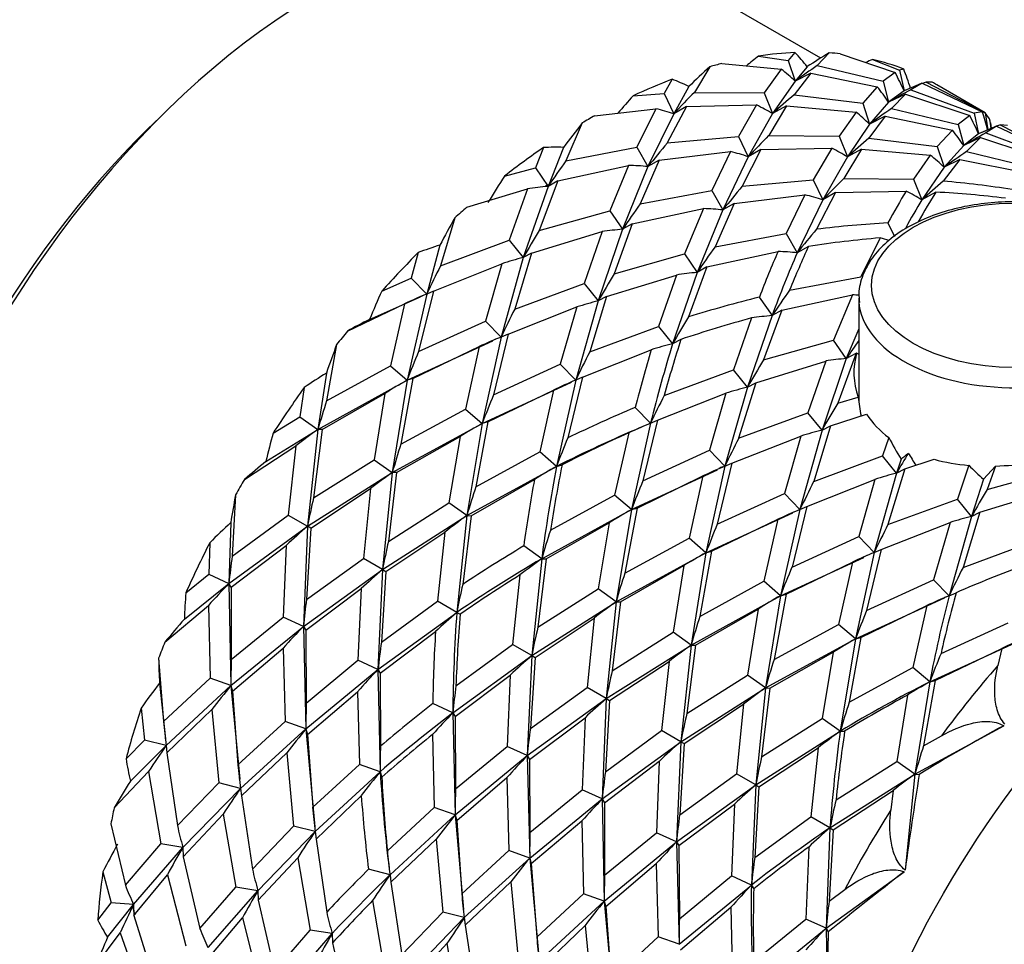
# Model space of a CAD drawing. Extents: x -539 to -24, y -15 to 287.
# Drawn here: x -103 to -71, y 70 to 100 of the extents above; entities that cross this region are included whole.
import ezdxf

# ---------------------------------------------------------------- set-up
doc = ezdxf.new("R2010")
doc.units = 0
for name, color, linetype in [('055010', 7, 'CONTINUOUS'), ('692004', 7, 'CONTINUOUS'), ('776106', 7, 'CONTINUOUS'), ('DEFAULT', 7, 'CONTINUOUS')]:
    doc.layers.add(name, color=color, linetype=linetype)

# ---------------------------------------------------------------- blocks, each defined once
blk = doc.blocks.new('SE1')
at = {"layer": '055010', "color": 7, "linetype": 'CONTINUOUS'}
blk.add_line((-76.043, 90.827), (-76.043, 87.582), dxfattribs=at)
blk.add_ellipse((-71.143, 91.229), major_axis=(4.493, 0), ratio=0.57735, dxfattribs=at)
for start_param, end_param in [(0, 0.040065), (0.040065, 3.148133)]:
    blk.add_ellipse((-71.143, 90.827), major_axis=(-4.9, 0), ratio=0.57735, start_param=start_param, end_param=end_param, dxfattribs=at)
blk.add_open_spline([(-67.782, 93.057), (-67.91, 93.127), (-68.227, 93.298), (-68.872, 93.548), (-69.682, 93.75), (-70.544, 93.862), (-71.422, 93.879), (-72.292, 93.802), (-73.127, 93.632), (-73.902, 93.372), (-74.593, 93.028), (-75.178, 92.604), (-75.635, 92.108), (-75.929, 91.564), (-76.058, 91.066), (-76.03, 90.796), (-76.018, 90.692)], degree=3, knots=[0, 0, 0, 0, 0.041084, 0.118168, 0.19508, 0.271794, 0.348399, 0.42504, 0.501836, 0.578948, 0.656531, 0.734641, 0.812828, 0.889704, 0.963741, 1, 1, 1, 1], dxfattribs=at)
at = {"layer": '692004', "color": 7, "linetype": 'CONTINUOUS'}
for p, q in [((-77.241, 98.404), (-82.613, 101.506)), ((-78.055, 98.581), (-78.266, 98.333)), ((-76.971, 98.568), (-77.35, 98.17)), ((-79.204, 98.467), (-78.266, 98.333)), ((-78.266, 98.333), (-78.047, 97.673)), ((-76.63, 98.537), (-74.891, 97.95)), ((-75.609, 98.362), (-74.749, 98.018)), ((-80.743, 98.13), (-81.228, 97.322)), ((-80.361, 98.232), (-78.486, 98.057)), ((-78.486, 98.057), (-79.026, 97.302)), ((-77.667, 98.133), (-78.047, 97.673)), ((-77.35, 98.17), (-75.274, 97.673)), ((-74.891, 97.95), (-75.274, 97.673)), ((-74.622, 98.058), (-74.749, 98.018)), ((-74.749, 98.018), (-74.61, 97.366)), ((-81.932, 97.736), (-82.188, 97.281)), ((-78.047, 97.673), (-78.764, 96.65)), ((-77.559, 97.924), (-78.083, 97.24)), ((-77.559, 97.924), (-78.047, 97.673)), ((-77.559, 97.924), (-75.456, 97.501)), ((-75.274, 97.673), (-75.097, 97.014)), ((-73.718, 97.639), (-73.916, 97.649)), ((-73.916, 97.649), (-72.052, 96.679)), ((-81.408, 97.506), (-81.881, 96.646)), ((-81.228, 97.322), (-79.026, 97.302)), ((-75.456, 97.501), (-75.916, 96.976)), ((-74.61, 97.366), (-75.097, 97.014)), ((-74.307, 97.496), (-74.61, 97.366)), ((-74.594, 97.371), (-74.61, 97.366)), ((-74.512, 97.409), (-74.586, 97.377)), ((-74.042, 97.61), (-74.395, 97.406)), ((-74.395, 97.406), (-72.399, 96.662)), ((-74.067, 97.599), (-74.307, 97.496)), ((-74.042, 97.61), (-72.139, 96.71)), ((-72.052, 96.679), (-73.578, 97.56)), ((-83.166, 97.211), (-82.188, 97.281)), ((-82.188, 97.281), (-81.881, 96.646)), ((-79.026, 97.302), (-78.764, 96.65)), ((-78.083, 97.24), (-75.916, 96.976)), ((-75.097, 97.014), (-75.697, 96.316)), ((-74.567, 97.265), (-75.097, 97.014)), ((-74.567, 97.265), (-75.007, 96.812)), ((-74.567, 97.265), (-72.533, 96.591)), ((-84.381, 96.583), (-82.447, 96.804)), ((-82.447, 96.804), (-83.052, 95.589)), ((-81.481, 96.873), (-82.085, 95.724)), ((-81.481, 96.873), (-81.881, 96.646)), ((-81.481, 96.873), (-79.266, 96.923)), ((-79.266, 96.923), (-79.838, 95.925)), ((-78.319, 96.894), (-78.885, 95.962)), ((-78.319, 96.894), (-78.764, 96.65)), ((-78.319, 96.894), (-76.126, 96.701)), ((-76.126, 96.701), (-76.656, 95.934)), ((-75.916, 96.976), (-75.697, 96.316)), ((-75.007, 96.812), (-72.904, 96.305)), ((-72.139, 96.71), (-72.399, 96.662)), ((-81.881, 96.646), (-82.699, 94.977)), ((-78.764, 96.65), (-79.531, 95.289)), ((-75.209, 96.567), (-75.718, 95.873)), ((-75.209, 96.567), (-75.697, 96.316)), ((-75.209, 96.567), (-73.085, 96.133)), ((-72.533, 96.591), (-72.904, 96.305)), ((-72.399, 96.662), (-72.26, 96.009)), ((-71.909, 96.49), (-72.052, 96.679)), ((-72.052, 96.679), (-71.964, 96.136)), ((-84.775, 96.355), (-85.286, 95.165)), ((-75.697, 96.316), (-76.394, 95.282)), ((-73.085, 96.133), (-73.56, 95.616)), ((-72.904, 96.305), (-72.728, 95.646)), ((-71.692, 96.253), (-72.26, 96.009)), ((-72.05, 96.101), (-72.213, 96.032)), ((-71.692, 96.253), (-72.03, 96.039)), ((-71.877, 96.361), (-71.856, 96.183)), ((-71.856, 96.181), (-71.874, 96.338)), ((-71.692, 96.253), (-69.769, 95.341)), ((-71.345, 96.271), (-71.572, 96.294)), ((-71.572, 96.294), (-69.683, 95.311)), ((-82.085, 95.724), (-79.838, 95.925)), ((-79.838, 95.925), (-79.531, 95.289)), ((-78.885, 95.962), (-76.656, 95.934)), ((-76.656, 95.934), (-76.394, 95.282)), ((-75.718, 95.873), (-73.56, 95.616)), ((-72.26, 96.009), (-72.728, 95.646)), ((-72.197, 95.897), (-72.728, 95.646)), ((-72.197, 95.897), (-72.639, 95.452)), ((-72.197, 95.897), (-70.186, 95.232)), ((-72.03, 96.039), (-70.043, 95.301)), ((-85.99, 95.581), (-86.249, 94.937)), ((-85.364, 95.585), (-85.85, 94.355)), ((-85.286, 95.165), (-83.052, 95.589)), ((-83.052, 95.589), (-82.699, 94.977)), ((-82.345, 95.181), (-80.087, 95.451)), ((-80.087, 95.451), (-80.683, 94.221)), ((-79.131, 95.516), (-79.72, 94.356)), ((-79.131, 95.516), (-79.531, 95.289)), ((-79.131, 95.516), (-76.895, 95.557)), ((-76.895, 95.557), (-77.482, 94.564)), ((-75.949, 95.525), (-76.517, 94.605)), ((-75.949, 95.525), (-76.394, 95.282)), ((-75.949, 95.525), (-73.781, 95.338)), ((-73.56, 95.616), (-73.341, 94.956)), ((-72.728, 95.646), (-73.341, 94.956)), ((-72.639, 95.452), (-70.559, 94.951)), ((-82.345, 95.181), (-82.943, 93.801)), ((-82.345, 95.181), (-82.699, 94.977)), ((-79.531, 95.289), (-80.329, 93.609)), ((-76.394, 95.282), (-77.175, 93.929)), ((-73.781, 95.338), (-74.311, 94.579)), ((-72.853, 95.207), (-73.373, 94.517)), ((-72.853, 95.207), (-73.341, 94.956)), ((-72.853, 95.207), (-70.737, 94.778)), ((-87.224, 94.681), (-86.249, 94.937)), ((-86.249, 94.937), (-85.85, 94.355)), ((-85.542, 94.529), (-83.31, 95.017)), ((-83.31, 95.017), (-83.899, 93.58)), ((-82.699, 94.977), (-83.5, 92.998)), ((-73.341, 94.956), (-74.049, 93.928)), ((-85.542, 94.529), (-86.129, 92.961)), ((-85.542, 94.529), (-85.85, 94.355)), ((-79.72, 94.356), (-77.482, 94.564)), ((-77.482, 94.564), (-77.175, 93.929)), ((-76.517, 94.605), (-74.311, 94.579)), ((-74.311, 94.579), (-74.049, 93.928)), ((-88.413, 93.701), (-86.505, 94.276)), ((-86.505, 94.276), (-87.079, 92.653)), ((-85.85, 94.355), (-86.633, 92.107)), ((-82.943, 93.801), (-80.683, 94.221)), ((-80.683, 94.221), (-80.329, 93.609)), ((-76.775, 94.156), (-74.546, 94.203)), ((-79.975, 93.813), (-77.742, 94.084)), ((-77.742, 94.084), (-78.337, 92.867)), ((-77.175, 93.929), (-77.983, 92.255)), ((-76.775, 94.156), (-77.375, 92.999)), ((-76.775, 94.156), (-77.175, 93.929)), ((-73.604, 94.171), (-74.049, 93.928)), ((-86.129, 92.961), (-83.899, 93.58)), ((-83.899, 93.58), (-83.5, 92.998)), ((-83.192, 93.172), (-80.939, 93.652)), ((-80.939, 93.652), (-81.543, 92.22)), ((-80.329, 93.609), (-81.144, 91.638)), ((-79.975, 93.813), (-80.574, 92.449)), ((-79.975, 93.813), (-80.329, 93.609)), ((-88.795, 93.363), (-89.247, 91.844)), ((-83.5, 92.998), (-84.264, 90.739)), ((-83.192, 93.172), (-83.764, 91.591)), ((-83.192, 93.172), (-83.5, 92.998)), ((-75.119, 93.2), (-74.911, 92.771)), ((-89.247, 91.844), (-87.079, 92.653)), ((-87.079, 92.653), (-86.633, 92.107)), ((-86.371, 92.244), (-84.145, 92.925)), ((-84.145, 92.925), (-84.709, 91.284)), ((-80.574, 92.449), (-78.337, 92.867)), ((-78.337, 92.867), (-77.983, 92.255)), ((-75.369, 92.726), (-75.971, 91.501)), ((-89.267, 92.499), (-89.683, 90.955)), ((-77.63, 92.459), (-77.983, 92.255)), ((-89.952, 92.262), (-90.172, 91.458)), ((-86.633, 92.107), (-87.333, 89.598)), ((-86.371, 92.244), (-86.904, 90.478)), ((-86.371, 92.244), (-86.633, 92.107)), ((-83.764, 91.591), (-81.543, 92.22)), ((-81.543, 92.22), (-81.144, 91.638)), ((-80.836, 91.812), (-78.59, 92.298)), ((-89.465, 91.05), (-87.313, 91.912)), ((-87.313, 91.912), (-87.822, 90.102)), ((-80.836, 91.812), (-81.419, 90.235)), ((-80.836, 91.812), (-81.144, 91.638)), ((-91.101, 91.049), (-90.172, 91.458)), ((-90.172, 91.458), (-89.683, 90.955)), ((-84.002, 90.876), (-81.8, 91.555)), ((-81.8, 91.555), (-82.363, 89.93)), ((-81.144, 91.638), (-81.918, 89.385)), ((-78.224, 91.077), (-75.971, 91.501)), ((-86.904, 90.478), (-84.709, 91.284)), ((-84.709, 91.284), (-84.264, 90.739)), ((-91.489, 90.154), (-89.877, 90.869)), ((-89.683, 90.955), (-90.3, 88.236)), ((-89.465, 91.05), (-89.939, 89.139)), ((-89.829, 90.894), (-89.903, 90.862)), ((-89.465, 91.05), (-89.683, 90.955)), ((-84.002, 90.876), (-84.536, 89.129)), ((-84.002, 90.876), (-84.264, 90.739)), ((-79.18, 90.855), (-78.78, 90.273)), ((-78.473, 90.447), (-76.235, 90.927)), ((-76.235, 90.927), (-76.833, 89.501)), ((-92.185, 89.785), (-90.383, 90.645)), ((-90.383, 90.645), (-90.83, 88.692)), ((-87.115, 89.693), (-84.942, 90.547)), ((-84.942, 90.547), (-85.466, 88.741)), ((-84.264, 90.739), (-84.977, 88.238)), ((-79.427, 90.2), (-79.997, 88.564)), ((-78.78, 90.273), (-79.552, 88.018)), ((-78.473, 90.447), (-79.046, 88.877)), ((-78.473, 90.447), (-78.78, 90.273)), ((-89.939, 89.139), (-87.822, 90.102)), ((-87.822, 90.102), (-87.333, 89.598)), ((-84.536, 89.129), (-82.363, 89.93)), ((-82.363, 89.93), (-81.918, 89.385)), ((-76.043, 89.861), (-76.434, 88.918)), ((-87.333, 89.598), (-87.93, 86.868)), ((-87.115, 89.693), (-87.574, 87.768)), ((-87.115, 89.693), (-87.333, 89.598)), ((-92.526, 89.359), (-92.842, 87.586)), ((-90.3, 88.236), (-87.596, 89.478)), ((-90.123, 88.284), (-88.024, 89.297)), ((-88.024, 89.297), (-88.461, 87.324)), ((-87.526, 89.518), (-87.623, 89.477)), ((-81.656, 89.522), (-81.918, 89.385)), ((-79.046, 88.877), (-76.833, 89.501)), ((-76.434, 88.918), (-76.833, 89.501)), ((-84.759, 88.333), (-82.593, 89.194)), ((-76.434, 88.918), (-77.199, 86.66)), ((-76.126, 89.092), (-76.702, 87.509)), ((-76.434, 88.918), (-76.126, 89.092)), ((-76.126, 89.092), (-76.107, 89.097)), ((-92.842, 87.586), (-90.83, 88.692)), ((-90.83, 88.692), (-90.3, 88.236)), ((-87.574, 87.768), (-85.466, 88.741)), ((-85.466, 88.741), (-84.977, 88.238)), ((-79.29, 88.156), (-77.083, 88.841)), ((-77.083, 88.841), (-77.644, 87.206)), ((-92.85, 88.46), (-93.12, 86.68)), ((-84.759, 88.333), (-85.229, 86.411)), ((-84.759, 88.333), (-84.977, 88.238)), ((-82.184, 87.755), (-79.997, 88.564)), ((-79.552, 88.018), (-79.997, 88.564)), ((-93.547, 88.006), (-93.689, 87.083)), ((-93.12, 86.68), (-90.3, 88.236)), ((-90.3, 88.236), (-90.77, 85.323)), ((-90.123, 88.284), (-90.497, 86.219)), ((-90.123, 88.284), (-90.3, 88.236)), ((-87.93, 86.868), (-85.111, 88.176)), ((-84.977, 88.238), (-85.585, 85.514)), ((-85.085, 88.193), (-85.137, 88.17)), ((-79.552, 88.018), (-80.267, 85.519)), ((-79.29, 88.156), (-79.833, 86.403)), ((-79.552, 88.018), (-79.29, 88.156)), ((-92.982, 86.675), (-91, 87.819)), ((-91, 87.819), (-91.339, 85.726)), ((-87.754, 86.916), (-85.678, 87.924)), ((-85.678, 87.924), (-86.115, 85.97)), ((-82.395, 86.969), (-80.237, 87.821)), ((-80.237, 87.821), (-80.756, 86.022)), ((-76.702, 87.509), (-76.059, 87.702)), ((-82.614, 86.874), (-83.103, 87.377)), ((-94.534, 86.561), (-93.689, 87.083)), ((-93.689, 87.083), (-93.12, 86.68)), ((-90.497, 86.219), (-88.461, 87.324)), ((-88.461, 87.324), (-87.93, 86.868)), ((-79.833, 86.403), (-77.644, 87.206)), ((-77.199, 86.66), (-77.644, 87.206)), ((-76.937, 86.797), (-75.792, 87.163)), ((-90.77, 85.323), (-87.93, 86.868)), ((-87.93, 86.868), (-88.414, 83.963)), ((-87.754, 86.916), (-88.131, 84.872)), ((-87.754, 86.916), (-87.93, 86.868)), ((-82.614, 86.874), (-83.218, 84.148)), ((-82.835, 86.781), (-82.944, 86.735)), ((-82.395, 86.969), (-82.856, 85.055)), ((-82.614, 86.874), (-82.395, 86.969)), ((-76.937, 86.797), (-77.464, 85.036)), ((-77.199, 86.66), (-76.937, 86.797)), ((-94.758, 85.668), (-93.12, 86.68)), ((-93.12, 86.68), (-93.449, 83.629)), ((-92.982, 86.675), (-93.256, 84.518)), ((-92.982, 86.675), (-93.12, 86.68)), ((-90.632, 85.318), (-88.63, 86.455)), ((-88.63, 86.455), (-88.983, 84.366)), ((-83.305, 86.571), (-83.749, 84.603)), ((-80.049, 85.614), (-77.873, 86.471)), ((-77.873, 86.471), (-78.386, 84.654)), ((-77.199, 86.66), (-77.897, 84.151)), ((-95.438, 85.099), (-93.817, 86.16)), ((-93.817, 86.16), (-94.052, 83.977)), ((-75.095, 86.425), (-75.291, 85.847)), ((-88.131, 84.872), (-86.115, 85.97)), ((-85.585, 85.514), (-86.115, 85.97)), ((-82.856, 85.055), (-80.756, 86.022)), ((-80.267, 85.519), (-80.756, 86.022)), ((-77.464, 85.036), (-75.291, 85.847)), ((-74.846, 85.302), (-75.291, 85.847)), ((-93.256, 84.518), (-91.339, 85.726)), ((-91.339, 85.726), (-90.77, 85.323)), ((-88.414, 83.963), (-85.585, 85.514)), ((-85.585, 85.514), (-85.408, 85.561)), ((-80.267, 85.519), (-80.866, 82.789)), ((-80.049, 85.614), (-80.512, 83.685)), ((-80.267, 85.519), (-80.049, 85.614)), ((-74.702, 85.746), (-74.846, 85.302)), ((-74.584, 85.439), (-73.664, 85.74)), ((-72.568, 85.548), (-72.925, 84.481)), ((-72.102, 85.107), (-71.724, 85.524)), ((-71.724, 85.524), (-71.982, 84.786)), ((-93.449, 83.629), (-90.77, 85.323)), ((-90.77, 85.323), (-91.079, 82.261)), ((-90.632, 85.318), (-90.89, 83.147)), ((-90.632, 85.318), (-90.77, 85.323)), ((-83.218, 84.148), (-80.501, 85.41)), ((-83.042, 84.195), (-80.962, 85.211)), ((-80.962, 85.211), (-81.396, 83.245)), ((-80.439, 85.447), (-80.53, 85.408)), ((-74.846, 85.302), (-75.551, 82.796)), ((-74.584, 85.439), (-75.12, 83.676)), ((-74.846, 85.302), (-74.584, 85.439)), ((-71.982, 84.786), (-69.753, 85.413)), ((-88.276, 83.958), (-86.281, 85.102)), ((-77.679, 84.245), (-75.529, 85.103)), ((-75.529, 85.103), (-76.039, 83.299)), ((-72.102, 85.107), (-72.48, 83.935)), ((-95.717, 84.616), (-95.824, 82.682)), ((-93.345, 83.569), (-91.459, 84.812)), ((-91.459, 84.812), (-91.683, 82.609)), ((-85.778, 83.496), (-83.749, 84.603)), ((-83.218, 84.148), (-83.749, 84.603)), ((-80.512, 83.685), (-78.386, 84.654)), ((-77.897, 84.151), (-78.386, 84.654)), ((-72.218, 84.073), (-70.012, 84.749)), ((-90.89, 83.147), (-88.983, 84.366)), ((-88.414, 83.963), (-88.983, 84.366)), ((-75.12, 83.676), (-72.925, 84.481)), ((-72.48, 83.935), (-72.925, 84.481)), ((-95.824, 82.682), (-94.052, 83.977)), ((-94.052, 83.977), (-93.449, 83.629)), ((-91.079, 82.261), (-88.414, 83.963)), ((-88.414, 83.963), (-88.733, 80.906)), ((-88.276, 83.958), (-88.545, 81.79)), ((-88.414, 83.963), (-88.276, 83.958)), ((-86.051, 82.598), (-83.218, 84.148)), ((-83.218, 84.148), (-83.704, 81.243)), ((-83.042, 84.195), (-83.427, 82.145)), ((-83.218, 84.148), (-83.042, 84.195)), ((-80.866, 82.789), (-78.123, 84.047)), ((-77.897, 84.151), (-78.513, 81.431)), ((-78.065, 84.08), (-78.15, 84.044)), ((-77.679, 84.245), (-78.148, 82.337)), ((-77.897, 84.151), (-77.679, 84.245)), ((-72.218, 84.073), (-72.748, 82.323)), ((-72.48, 83.935), (-72.218, 84.073)), ((-95.869, 83.743), (-95.926, 81.819)), ((-85.912, 82.593), (-83.924, 83.727)), ((-83.924, 83.727), (-84.273, 81.647)), ((-80.689, 82.837), (-78.593, 83.844)), ((-78.593, 83.844), (-79.043, 81.887)), ((-75.332, 82.891), (-73.156, 83.745)), ((-73.156, 83.745), (-73.676, 81.934)), ((-72.48, 83.935), (-73.187, 81.431)), ((-95.926, 81.819), (-93.449, 83.629)), ((-93.449, 83.629), (-93.576, 80.462)), ((-93.345, 83.569), (-93.479, 81.314)), ((-93.345, 83.569), (-93.449, 83.629)), ((-90.975, 82.201), (-89.111, 83.437)), ((-89.111, 83.437), (-89.337, 81.255)), ((-96.531, 83.102), (-96.561, 82.11)), ((-95.853, 81.701), (-94.122, 83.017)), ((-94.122, 83.017), (-94.211, 80.753)), ((-83.427, 82.145), (-81.396, 83.245)), ((-80.866, 82.789), (-81.396, 83.245)), ((-78.148, 82.337), (-76.039, 83.299)), ((-75.551, 82.796), (-76.039, 83.299)), ((-72.748, 82.323), (-70.579, 83.127)), ((-86.051, 82.598), (-86.619, 83.002)), ((-83.704, 81.243), (-80.866, 82.789)), ((-80.866, 82.789), (-81.334, 79.875)), ((-80.689, 82.837), (-81.058, 80.778)), ((-80.866, 82.789), (-80.689, 82.837)), ((-75.551, 82.796), (-76.147, 80.065)), ((-75.781, 82.7), (-75.915, 82.643)), ((-75.332, 82.891), (-75.792, 80.963)), ((-75.551, 82.796), (-75.332, 82.891)), ((-93.479, 81.314), (-91.683, 82.609)), ((-91.079, 82.261), (-91.683, 82.609)), ((-86.051, 82.598), (-86.367, 79.54)), ((-85.912, 82.593), (-86.174, 80.435)), ((-86.051, 82.598), (-85.912, 82.593)), ((-78.513, 81.431), (-75.884, 82.642)), ((-78.336, 81.478), (-76.242, 82.493)), ((-76.242, 82.493), (-76.677, 80.52)), ((-97.289, 81.525), (-96.561, 82.11)), ((-96.561, 82.11), (-95.926, 81.819)), ((-93.576, 80.462), (-91.079, 82.261)), ((-91.079, 82.261), (-91.221, 79.102)), ((-90.975, 82.201), (-91.114, 79.968)), ((-91.079, 82.261), (-90.975, 82.201)), ((-86.74, 82.087), (-86.971, 79.889)), ((-83.566, 81.239), (-81.561, 82.38)), ((-81.561, 82.38), (-81.903, 80.279)), ((-97.333, 80.695), (-95.926, 81.819)), ((-95.926, 81.819), (-95.865, 78.598)), ((-95.853, 81.701), (-95.926, 81.819)), ((-81.058, 80.778), (-79.043, 81.887)), ((-78.513, 81.431), (-79.043, 81.887)), ((-75.792, 80.963), (-73.676, 81.934)), ((-73.187, 81.431), (-73.676, 81.934)), ((-95.853, 81.701), (-95.853, 79.413)), ((-93.503, 80.345), (-91.752, 81.654)), ((-91.752, 81.654), (-91.855, 79.393)), ((-86.174, 80.435), (-84.273, 81.647)), ((-83.704, 81.243), (-84.273, 81.647)), ((-78.336, 81.478), (-78.714, 79.417)), ((-78.513, 81.431), (-78.336, 81.478)), ((-73.187, 81.431), (-72.969, 81.526)), ((-91.114, 79.968), (-89.337, 81.255)), ((-88.733, 80.906), (-89.337, 81.255)), ((-86.367, 79.54), (-83.704, 81.243)), ((-83.704, 81.243), (-84.014, 78.182)), ((-83.566, 81.239), (-83.828, 79.063)), ((-83.704, 81.243), (-83.566, 81.239)), ((-81.334, 79.875), (-78.513, 81.431)), ((-78.513, 81.431), (-78.988, 78.52)), ((-76.147, 80.065), (-73.332, 81.364)), ((-73.301, 81.383), (-73.359, 81.358)), ((-97.95, 79.965), (-96.573, 81.124)), ((-96.573, 81.124), (-96.524, 78.83)), ((-91.221, 79.102), (-88.733, 80.906)), ((-88.733, 80.906), (-88.63, 80.847)), ((-81.196, 79.87), (-79.216, 81.009)), ((-79.216, 81.009), (-79.556, 78.924)), ((-75.97, 80.112), (-73.89, 81.118)), ((-73.89, 81.118), (-74.331, 79.166)), ((-95.853, 79.413), (-94.211, 80.753)), ((-93.576, 80.462), (-94.211, 80.753)), ((-86.263, 79.48), (-84.396, 80.726)), ((-84.396, 80.726), (-84.618, 78.53)), ((-78.714, 79.417), (-76.677, 80.52)), ((-76.147, 80.065), (-76.677, 80.52)), ((-73.443, 79.61), (-71.32, 80.574)), ((-95.865, 78.598), (-93.576, 80.462)), ((-93.576, 80.462), (-93.503, 80.345)), ((-93.576, 80.462), (-93.495, 77.23)), ((-93.503, 80.345), (-93.487, 78.042)), ((-91.147, 78.984), (-89.404, 80.302)), ((-83.828, 79.063), (-81.903, 80.279)), ((-81.334, 79.875), (-81.903, 80.279)), ((-78.988, 78.52), (-76.147, 80.065)), ((-76.147, 80.065), (-76.624, 77.156)), ((-75.97, 80.112), (-76.343, 78.066)), ((-76.147, 80.065), (-75.97, 80.112)), ((-73.801, 78.711), (-71.098, 79.949)), ((-95.817, 78.421), (-94.216, 79.778)), ((-94.216, 79.778), (-94.155, 77.461)), ((-88.759, 78.59), (-86.971, 79.889)), ((-86.367, 79.54), (-86.971, 79.889)), ((-84.014, 78.182), (-81.334, 79.875)), ((-81.334, 79.875), (-81.662, 76.823)), ((-81.196, 79.87), (-81.466, 77.717)), ((-81.334, 79.875), (-81.196, 79.87)), ((-78.849, 78.516), (-76.844, 79.654)), ((-76.844, 79.654), (-77.193, 77.559)), ((-73.624, 78.758), (-71.522, 79.769)), ((-71.522, 79.769), (-71.651, 79.224)), ((-98.148, 79.456), (-97.992, 77.465)), ((-93.487, 78.042), (-91.855, 79.393)), ((-91.221, 79.102), (-91.855, 79.393)), ((-88.857, 77.737), (-86.367, 79.54)), ((-86.367, 79.54), (-86.511, 76.383)), ((-86.263, 79.48), (-86.409, 77.24)), ((-86.367, 79.54), (-86.263, 79.48)), ((-83.911, 78.122), (-82.028, 79.359)), ((-82.028, 79.359), (-82.265, 77.172)), ((-93.495, 77.23), (-91.221, 79.102)), ((-91.221, 79.102), (-91.147, 78.984)), ((-91.221, 79.102), (-91.149, 75.876)), ((-91.147, 78.984), (-91.141, 76.685)), ((-76.343, 78.066), (-74.331, 79.166)), ((-73.801, 78.711), (-74.331, 79.166)), ((-98.119, 78.669), (-97.933, 76.915)), ((-97.992, 77.465), (-96.524, 78.83)), ((-95.865, 78.598), (-96.524, 78.83)), ((-88.784, 77.62), (-87.046, 78.925)), ((-87.046, 78.925), (-87.145, 76.673)), ((-81.466, 77.717), (-79.556, 78.924)), ((-78.988, 78.52), (-79.556, 78.924)), ((-73.801, 78.711), (-74.268, 75.795)), ((-73.624, 78.758), (-73.996, 76.692)), ((-73.801, 78.711), (-73.624, 78.758)), ((-97.911, 76.704), (-95.865, 78.598)), ((-95.865, 78.598), (-95.817, 78.421)), ((-95.865, 78.598), (-95.588, 75.635)), ((-95.817, 78.421), (-95.645, 76.097)), ((-93.448, 77.053), (-91.867, 78.401)), ((-91.867, 78.401), (-91.809, 76.107)), ((-86.409, 77.24), (-84.618, 78.53)), ((-84.014, 78.182), (-84.618, 78.53)), ((-81.662, 76.823), (-78.988, 78.52)), ((-78.988, 78.52), (-79.295, 75.457)), ((-78.849, 78.516), (-79.108, 76.341)), ((-78.988, 78.52), (-78.849, 78.516)), ((-86.511, 76.383), (-84.014, 78.182)), ((-84.014, 78.182), (-84.14, 75.014)), ((-83.911, 78.122), (-84.04, 75.873)), ((-84.014, 78.182), (-83.911, 78.122)), ((-74.499, 78.296), (-74.837, 76.199)), ((-98.701, 77.886), (-98.591, 76.876)), ((-97.884, 76.468), (-96.466, 77.834)), ((-96.466, 77.834), (-96.241, 75.519)), ((-88.857, 77.737), (-89.491, 78.028)), ((-88.857, 77.737), (-88.784, 77.62)), ((-88.857, 77.737), (-88.783, 74.51)), ((-81.558, 76.764), (-79.677, 78.008)), ((-79.677, 78.008), (-79.899, 75.806)), ((-95.645, 76.097), (-94.155, 77.461)), ((-93.495, 77.23), (-94.155, 77.461)), ((-88.784, 77.62), (-88.772, 75.331)), ((-86.437, 76.265), (-84.684, 77.579)), ((-84.684, 77.579), (-84.774, 75.305)), ((-79.108, 76.341), (-77.193, 77.559)), ((-76.624, 77.156), (-77.193, 77.559)), ((-95.561, 75.348), (-93.495, 77.23)), ((-93.495, 77.23), (-93.448, 77.053)), ((-93.495, 77.23), (-93.218, 74.134)), ((-84.04, 75.873), (-82.265, 77.172)), ((-81.662, 76.823), (-82.265, 77.172)), ((-79.295, 75.457), (-76.624, 77.156)), ((-76.624, 77.156), (-76.486, 77.151)), ((-74.268, 75.795), (-71.465, 77.325)), ((-99.177, 76.284), (-98.591, 76.876)), ((-97.911, 76.704), (-98.591, 76.876)), ((-97.94, 76.941), (-97.931, 76.862)), ((-93.448, 77.053), (-93.283, 74.752)), ((-89.498, 77.052), (-89.443, 74.741)), ((-84.14, 75.014), (-81.662, 76.823)), ((-81.662, 76.823), (-81.794, 73.659)), ((-81.662, 76.823), (-81.558, 76.764)), ((-73.996, 76.692), (-73.43, 77.011)), ((-99.04, 75.572), (-97.911, 76.704)), ((-97.911, 76.704), (-97.884, 76.468)), ((-88.772, 75.331), (-87.145, 76.673)), ((-86.511, 76.383), (-87.145, 76.673)), ((-81.558, 76.764), (-81.695, 74.512)), ((-79.192, 75.397), (-77.323, 76.631)), ((-77.323, 76.631), (-77.553, 74.451)), ((-97.884, 76.468), (-97.554, 74.173)), ((-95.534, 75.111), (-94.096, 76.471)), ((-94.096, 76.471), (-93.885, 74.159)), ((-88.783, 74.51), (-86.511, 76.383)), ((-86.511, 76.383), (-86.437, 76.265)), ((-86.511, 76.383), (-86.43, 73.151)), ((-86.437, 76.265), (-86.423, 73.958)), ((-84.067, 74.897), (-82.338, 76.207)), ((-82.338, 76.207), (-82.428, 73.95)), ((-76.759, 74.989), (-74.837, 76.199)), ((-74.268, 75.795), (-74.837, 76.199)), ((-99.552, 74.731), (-98.463, 75.883)), ((-98.463, 75.883), (-98.079, 73.6)), ((-93.283, 74.752), (-91.809, 76.107)), ((-93.205, 73.987), (-91.149, 75.876)), ((-91.149, 75.876), (-91.809, 76.107)), ((-91.149, 75.876), (-91.102, 75.699)), ((-95.601, 75.659), (-95.588, 75.555)), ((-88.736, 74.333), (-87.153, 75.691)), ((-87.153, 75.691), (-87.09, 73.383)), ((-81.695, 74.512), (-79.899, 75.806)), ((-79.295, 75.457), (-79.899, 75.806)), ((-76.95, 74.103), (-74.268, 75.795)), ((-74.268, 75.795), (-74.577, 72.771)), ((-74.268, 75.795), (-74.132, 75.791)), ((-97.554, 74.173), (-96.241, 75.519)), ((-97.383, 73.487), (-95.561, 75.348)), ((-95.561, 75.348), (-96.241, 75.519)), ((-95.561, 75.348), (-95.534, 75.111)), ((-86.423, 73.958), (-84.774, 75.305)), ((-84.14, 75.014), (-84.774, 75.305)), ((-81.794, 73.659), (-79.295, 75.457)), ((-79.295, 75.457), (-79.43, 72.295)), ((-79.192, 75.397), (-79.326, 73.162)), ((-79.295, 75.457), (-79.192, 75.397)), ((-76.846, 74.043), (-74.957, 75.285)), ((-74.957, 75.285), (-75.029, 74.671)), ((-95.534, 75.111), (-95.187, 72.802)), ((-93.178, 73.751), (-91.749, 75.119)), ((-86.43, 73.151), (-84.14, 75.014)), ((-84.14, 75.014), (-84.067, 74.897)), ((-84.14, 75.014), (-84.078, 71.793)), ((-90.925, 73.373), (-89.443, 74.741)), ((-88.783, 74.51), (-89.443, 74.741)), ((-84.067, 74.897), (-84.064, 72.613)), ((-81.721, 73.542), (-79.967, 74.853)), ((-79.967, 74.853), (-80.064, 72.586)), ((-97.371, 73.192), (-96.108, 74.536)), ((-96.108, 74.536), (-95.709, 72.232)), ((-90.841, 72.623), (-88.783, 74.51)), ((-88.783, 74.51), (-88.736, 74.333)), ((-88.783, 74.51), (-88.518, 71.525)), ((-88.736, 74.333), (-88.576, 72.023)), ((-86.383, 72.974), (-84.784, 74.324)), ((-84.784, 74.324), (-84.737, 72.024)), ((-79.326, 73.162), (-77.553, 74.451)), ((-76.95, 74.103), (-77.553, 74.451)), ((-99.654, 74.232), (-99.198, 72.291)), ((-95.187, 72.802), (-93.885, 74.159)), ((-93.205, 73.987), (-93.885, 74.159)), ((-93.226, 74.16), (-93.219, 74.103)), ((-76.95, 74.103), (-77.074, 70.935)), ((-76.846, 74.043), (-76.977, 71.786)), ((-76.95, 74.103), (-76.846, 74.043)), ((-95.014, 72.119), (-93.205, 73.987)), ((-93.205, 73.987), (-93.178, 73.751)), ((-93.178, 73.751), (-92.84, 71.445)), ((-90.814, 72.386), (-89.388, 73.742)), ((-89.388, 73.742), (-89.175, 71.44)), ((-84.064, 72.613), (-82.428, 73.95)), ((-81.794, 73.659), (-82.428, 73.95)), ((-99.198, 72.291), (-98.079, 73.6)), ((-98.938, 71.685), (-97.383, 73.487)), ((-97.383, 73.487), (-98.079, 73.6)), ((-97.383, 73.487), (-97.371, 73.192)), ((-88.576, 72.023), (-87.09, 73.383)), ((-86.43, 73.151), (-87.09, 73.383)), ((-84.078, 71.793), (-81.794, 73.659)), ((-81.794, 73.659), (-81.721, 73.542)), ((-81.794, 73.659), (-81.711, 70.427)), ((-81.721, 73.542), (-81.704, 71.236)), ((-77.621, 73.495), (-77.709, 71.225)), ((-97.371, 73.192), (-96.848, 70.923)), ((-95.002, 71.824), (-93.756, 73.16)), ((-93.756, 73.16), (-93.363, 70.878)), ((-88.495, 71.268), (-86.43, 73.151)), ((-86.43, 73.151), (-86.383, 72.974)), ((-86.43, 73.151), (-86.148, 70.147)), ((-90.841, 72.623), (-91.522, 72.795)), ((-90.886, 72.978), (-90.872, 72.861)), ((-86.383, 72.974), (-86.207, 70.656)), ((-84.03, 71.616), (-82.434, 72.974)), ((-82.434, 72.974), (-82.371, 70.658)), ((-99.908, 72.712), (-99.642, 71.74)), ((-98.935, 71.332), (-97.871, 72.624)), ((-97.871, 72.624), (-97.292, 70.383)), ((-90.841, 72.623), (-90.814, 72.386)), ((-81.704, 71.236), (-80.064, 72.586)), ((-79.43, 72.295), (-80.064, 72.586)), ((-77.074, 70.935), (-74.61, 72.714)), ((-96.848, 70.923), (-95.709, 72.232)), ((-95.014, 72.119), (-95.709, 72.232)), ((-90.814, 72.386), (-90.473, 70.091)), ((-88.468, 71.032), (-87.029, 72.397)), ((-87.029, 72.397), (-86.805, 70.072)), ((-81.711, 70.427), (-79.43, 72.295)), ((-79.43, 72.295), (-79.357, 72.177)), ((-76.977, 71.786), (-76.481, 72.156)), ((-96.588, 70.328), (-95.014, 72.119)), ((-95.014, 72.119), (-95.002, 71.824)), ((-95.002, 71.824), (-94.489, 69.578)), ((-86.207, 70.656), (-84.737, 72.024)), ((-84.078, 71.793), (-84.737, 72.024)), ((-100.07, 71.193), (-99.642, 71.74)), ((-99.76, 70.649), (-98.938, 71.685)), ((-98.938, 71.685), (-99.642, 71.74)), ((-98.938, 71.685), (-98.935, 71.332)), ((-91.39, 71.811), (-90.997, 69.511)), ((-88.53, 71.551), (-88.519, 71.453)), ((-86.125, 69.9), (-84.078, 71.793)), ((-84.078, 71.793), (-84.03, 71.616)), ((-84.078, 71.793), (-83.812, 68.91)), ((-84.03, 71.616), (-83.861, 69.295)), ((-81.664, 70.25), (-80.078, 71.596)), ((-80.078, 71.596), (-80.025, 69.304)), ((-98.935, 71.332), (-98.242, 69.155)), ((-96.585, 69.975), (-95.502, 71.26)), ((-95.502, 71.26), (-94.936, 69.023)), ((-90.473, 70.091), (-89.175, 71.44)), ((-90.302, 69.399), (-88.495, 71.268)), ((-88.495, 71.268), (-89.175, 71.44)), ((-88.495, 71.268), (-88.468, 71.032)), ((-79.356, 69.884), (-77.709, 71.225)), ((-77.074, 70.935), (-77.709, 71.225)), ((-88.468, 71.032), (-88.122, 68.718)), ((-86.098, 69.663), (-84.68, 71.024)), ((-84.68, 71.024), (-84.459, 68.717)), ((-79.366, 69.072), (-77.074, 70.935)), ((-77.074, 70.935), (-77.002, 70.819)), ((-77.074, 70.935), (-76.998, 67.742)), ((-100.133, 69.754), (-99.358, 70.792)), ((-99.358, 70.792), (-98.609, 68.645)), ((-94.489, 69.578), (-93.363, 70.878)), ((-94.232, 68.968), (-92.668, 70.765)), ((-92.668, 70.765), (-93.363, 70.878)), ((-92.668, 70.765), (-92.656, 70.469)), ((-83.861, 69.295), (-82.371, 70.658)), ((-81.711, 70.427), (-82.371, 70.658)), ((-90.29, 69.103), (-89.043, 70.45)), ((-89.043, 70.45), (-88.644, 68.153))]:
    blk.add_line(p, q, dxfattribs=at)
for centre, radius, start, end in [((-83.307, 93.642), 7.209, 38.531, 43.2364), ((-66.418, 80.892), 20.587, 120.8398, 123.124), ((-64.624, 79.731), 23.74, 127.8898, 129.0781), ((-68.542, 83.444), 16.507, 115.3482, 116.1451), ((-61.769, 77.231), 28.227, 132.2353, 134.086), ((-82.791, 92.703), 6.87, 46.3348, 51.1959), ((-63.86, 78.492), 23.858, 124.4338, 126.4895), ((-83.059, 93.662), 9.225, 23.6723, 27.6977), ((-84.506, 94.217), 10.604, 17.7651, 21.2345), ((-84.285, 91.645), 6.529, 63.85, 68.8769), ((-68.327, 82.946), 15.729, 110.8129, 111.2574), ((-77.245, 91.208), 7.335, 60, 61.259), ((-58.519, 74.759), 32.013, 135.185, 136.8672), ((-81.722, 92.508), 8.011, 34.2235, 38.5495), ((-66.28, 82.044), 17.373, 117.8453, 120.4983), ((-60.767, 77.076), 30.119, 138.0455, 139.4216), ((-62.635, 78.713), 24.122, 129.8202, 131.9606), ((-84.105, 89.779), 7.218, 72.0513, 76.716), ((-82.17, 90.976), 6.619, 59.0248, 63.9744), ((-80.544, 91.343), 6.944, 45.7398, 50.4939), ((-62.483, 78.624), 22.083, 124.5512, 126.7568), ((-83.947, 92.977), 12.384, 14.7677, 17.5437), ((-81.125, 92.21), 9.644, 23.2018, 27.0176), ((-85.801, 94.161), 14.087, 8.2367, 9.5149), ((-58.117, 75.369), 33.927, 141.789, 143.4261), ((-79.186, 91.282), 7.794, 34.0435, 38.4926), ((-66.219, 82.368), 14.919, 113.0082, 113.8888), ((-66.219, 82.368), 14.919, 111.0259, 111.4895), ((-58.233, 75.492), 29.078, 135.2545, 137.0911), ((-58.042, 74.933), 27.402, 130.169, 132.0463), ((-62.914, 79.055), 19.276, 118.2235, 120.6053), ((-85.624, 87.058), 8.531, 88.2556, 92.4619), ((-59.523, 76.574), 29.593, 139.6753, 141.5478), ((-81.768, 88.623), 7.032, 71.4501, 76.1688), ((-79.852, 89.568), 6.679, 58.8195, 63.724), ((-60.225, 77.101), 22.155, 124.0776, 126.3012), ((-54.94, 73.458), 37.31, 144.4238, 145.9393), ((-78.298, 89.703), 7.222, 46.6614, 51.2834), ((-83.525, 87.035), 7.985, 84.0576, 88.4566), ((-59.237, 76.523), 33.361, 147.0239, 148.7182), ((-55.963, 73.944), 29.144, 134.8503, 136.7061), ((-57.25, 75.341), 25.053, 130.0561, 132.1063), ((-84.931, 83.925), 10.47, 95.0313, 98.6419), ((-53.597, 72.439), 34.1, 140.0039, 141.623), ((-77.499, 88.262), 6.634, 58.66, 63.5721), ((-79.394, 86.935), 7.338, 72.4004, 76.9934), ((-55.681, 74.336), 33.498, 144.4728, 146.1444), ((-81.218, 85.324), 8.332, 83.8716, 88.0804), ((-57.82, 75.878), 35.569, 150.5554, 152.1416), ((-58.962, 76.339), 31.848, 148.5389, 150.3233), ((-82.715, 83.138), 9.891, 94.5501, 98.3117), ((-53.82, 73.155), 30.801, 139.8867, 141.6755), ((-77.06, 85.839), 7.091, 73.7854, 76.2011), ((-85.281, 79.882), 13.232, 107.5307, 110.6697), ((-53.328, 72.727), 33.635, 144.1018, 145.7902), ((-83.655, 80.485), 11.998, 104.3722, 107.7474), ((-78.862, 84.257), 8.046, 83.7316, 88.0662), ((-55.665, 74.824), 37.65, 153.1231, 154.6295), ((-52.216, 72.53), 36.859, 148.8596, 150.3957), ((-80.186, 81.371), 10.311, 95.3301, 99.0062), ((-61.731, 77.802), 32.219, 155.7233, 157.4574), ((-83.27, 75.53), 16.706, 112.5753, 115.1995), ((-49.776, 70.801), 34.934, 144.5197, 146.1241), ((-76.461, 82.416), 8.515, 87.1209, 88.4761), ((-56.854, 75.279), 33.676, 153.1697, 154.8354), ((-81.088, 78.213), 12.922, 104.228, 107.3528), ((-53.098, 73.043), 33.131, 148.7413, 150.4459), ((-77.972, 80.225), 10.08, 94.5988, 98.2977), ((-83.304, 73.878), 18.218, 116.6965, 119.1748), ((-81.5, 75.319), 15.425, 112.2197, 115.0191), ((-62.096, 77.905), 32.514, 159.3736, 161.0577), ((-78.946, 77.573), 12.18, 104.1242, 107.4227), ((-50.295, 71.301), 31.521, 144.7706, 146.0206), ((-62.227, 77.532), 30.045, 157.2758, 159.1291), ((-54.328, 73.606), 33.963, 152.8029, 154.4802), ((-75.617, 79.26), 9.693, 94.8363, 98.7029), ((-73.893, 88.474), 2.3, 164.2979, 199.6207), ((-75.701, 89.632), 0.672, 232.8349, 239.3811), ((-46.042, 68.853), 38.603, 148.7539, 150.2329), ((-82.274, 71.47), 20.012, 121.9011, 124.2834), ((-81.369, 72.469), 18.121, 119.5279, 122.1062), ((-78.79, 73.527), 15.959, 112.8101, 115.5677), ((-76.195, 75.093), 13.354, 104.5579, 107.6178), ((-55.603, 74.592), 34.58, 157.6012, 159.2054), ((-50.822, 71.924), 35.132, 153.2167, 154.8151), ((-59.466, 89.879), 16.735, 187.4753, 189.5381), ((-61.536, 77.477), 32.898, 162.1038, 163.756), ((-47.157, 69.654), 34.522, 148.8544, 150.487), ((-73.309, 88.809), 2.979, 213.5383, 233.1566), ((-78.065, 69.374), 20.084, 119.4184, 121.7365), ((-76.61, 72.202), 15.853, 112.2546, 114.9835), ((-68.324, 79.521), 27.139, 164.9643, 166.9085), ((-78.539, 66.419), 24.962, 125.7427, 127.7379), ((-74.186, 74.614), 12.417, 104.0407, 107.2689), ((-62.376, 77.171), 29.541, 162.1651, 163.9823), ((-56.45, 74.48), 31.154, 157.4831, 159.2582), ((-51.569, 71.96), 31.74, 152.9322, 154.711), ((-63.997, 92.39), 12.6, 208.2555, 211.8237), ((-47.776, 69.818), 31.186, 148.8827, 150.2322), ((-82.579, 95.474), 12.517, 308.997, 310.3535), ((-66.496, 90.539), 9.211, 209.9889, 212.7837), ((-72.014, 94.827), 9.307, 271.7805, 285.1629), ((-78.457, 65.498), 25.934, 128.9446, 130.903), ((-76.498, 69.348), 18.545, 119.3413, 121.8411), ((-74.572, 71.723), 14.926, 112.4332, 115.3485), ((-72.074, 91.58), 6.053, 254.7696, 265.3188), ((-62.211, 96.027), 14.733, 225.338, 227.8322), ((-77.621, 66.868), 22.66, 125.4702, 127.6378), ((-71.847, 73.75), 11.935, 104.558, 107.9719), ((-62.58, 65.807), 38.103, 149.5803, 150.4197), ((-49.361, 71.174), 36.258, 157.4902, 159.0345), ((-44.66, 68.448), 36.76, 153.1761, 154.7121), ((-70.243, 79.709), 25.942, 169.0973, 171.0551), ((-59.657, 75.496), 29.978, 161.7738, 163.595), ((-41.127, 66.158), 36.042, 148.8796, 150.4465), ((-69.069, 78.808), 24.852, 166.7179, 168.8155), ((-74.8, 65.177), 23.2, 125.9306, 128.0865), ((-72.867, 65.974), 20.915, 119.6649, 121.9162), ((-71.643, 69.002), 16.388, 112.4326, 115.092), ((-77.334, 63.929), 27.132, 133.0913, 135.036), ((-50.556, 71.337), 32.401, 157.5984, 159.3014), ((-45.691, 68.754), 32.996, 153.1128, 154.8146), ((-69.374, 71.59), 12.73, 104.1237, 107.2834), ((-77.084, 64.926), 24.852, 131.1845, 133.2821), ((-56.508, 74.104), 30.74, 162.2115, 163.9602), ((-63.433, 76.838), 28.173, 167.0601, 168.9036), ((-71.539, 66.155), 19.071, 119.279, 121.704), ((-69.781, 68.697), 15.234, 112.2548, 115.0926), ((-71.09, 79.321), 24.962, 172.2621, 174.2573), ((-72.429, 63.499), 23.459, 125.4968, 127.5939), ((-72.56, 61.03), 28.173, 131.0964, 132.9399), ((-56.812, 73.453), 27.998, 161.9146, 163.8455), ((-50.907, 70.852), 29.564, 157.1387, 159.0319), ((-39.363, 65.325), 37.463, 153.0162, 154.537), ((-72.165, 59.067), 32.898, 136.244, 137.8962), ((-63.582, 76.001), 25.626, 166.945, 168.9643), ((-77.324, 80.03), 20.02, 175.7171, 178.0984), ((-30.259, 69.946), 44.252, 164.8301, 167.3862), ((-71.028, 78.303), 22.652, 172.3618, 174.5302), ((-71.078, 63.629), 21.672, 125.6347, 127.9181), ((-69.628, 65.833), 17.952, 119.6675, 122.2857), ((-66.611, 65.751), 17.004, 112.7507, 115.3435), ((-30.316, 70.341), 44.282, 165.4965, 169.1057), ((-71.909, 61.577), 25.626, 131.0357, 133.055), ((-44.532, 68.093), 33.805, 157.6227, 159.2589), ((-72.821, 59.342), 32.508, 138.9422, 140.6266), ((-50.479, 70.938), 32.123, 162.1631, 163.8469), ((-72.325, 59.953), 29.534, 136.0175, 137.8351), ((-57.45, 73.765), 29.488, 166.9274, 168.7069), ((-68.144, 76.705), 23.2, 171.9135, 174.0694), ((-66.489, 62.884), 19.709, 119.3407, 121.6944), ((-64.923, 65.608), 15.623, 112.219, 114.9834), ((-67.111, 60.033), 24.413, 125.6333, 127.6622), ((-45.211, 67.853), 30.582, 157.3909, 159.2044), ((-79.924, 79.719), 18.225, 180.8257, 183.303), ((-77.751, 78.748), 18.114, 177.8934, 180.4726), ((-66.907, 57.384), 29.488, 131.2931, 133.0726), ((-51.128, 70.51), 28.988, 162.1056, 163.9596), ((-69.51, 58.431), 29.978, 136.405, 138.2262), ((-57.969, 73.126), 26.531, 167.0682, 169.0141), ((-72.547, 59.077), 32.215, 142.5425, 144.2768), ((-64.803, 62.755), 18.318, 119.4189, 121.9578), ((-72.562, 59.641), 30.04, 140.8708, 142.7244), ((-65.506, 75.49), 23.459, 172.4061, 174.5032), ((-66.041, 60.367), 22.297, 125.4974, 127.7029), ((-73.42, 77.434), 20.076, 178.263, 180.582), ((-66.613, 58.154), 26.531, 130.9859, 132.9318), ((-45.065, 67.899), 32.889, 161.9917, 163.6525), ((-52.528, 37.872), 46.009, 118.5247, 121.3809), ((-66.73, 56.399), 30.74, 136.0398, 137.7885), ((-81.352, 78.862), 16.699, 184.8, 187.4252), ((-57.611, 72.019), 24.525, 166.5665, 168.7039), ((-66.704, 55.375), 34.575, 140.7945, 142.399), ((-64.943, 74.255), 21.672, 172.0819, 174.3653), ((-61.886, 56.774), 25.152, 125.8714, 127.8621), ((-29.948, 70.649), 47.128, 172.0646, 175.7974), ((-29.554, 70.124), 47.455, 171.4839, 174.1157), ((-46.265, 30.449), 53.221, 118.2617, 121.5743), ((-65.476, 58.397), 24.525, 131.2961, 133.4335), ((-66.933, 55.311), 37.647, 145.3704, 146.877), ((-72.606, 76.089), 18.545, 178.1589, 180.6587), ((-45.321, 67.485), 30.117, 162.2001, 163.9827), ((-86.114, 78.43), 13.238, 189.3311, 192.4686), ((-66.318, 56.988), 27.998, 136.1545, 138.0854), ((-52.222, 70.178), 27.583, 167.0884, 168.9651), ((-80.285, 77.435), 15.418, 184.9803, 187.7809), ((-67.027, 56.161), 31.154, 140.7418, 142.5169), ((-59.845, 72.618), 24.413, 172.3378, 174.3667), ((-68.924, 56.65), 35.567, 147.8583, 149.4447), ((-60.9, 57.032), 23.038, 125.4696, 127.6019), ((55.526, 55.12), 131.295, 170.94159, 172.27366), ((-67.923, 56.114), 33.672, 145.1645, 146.8304), ((-67.869, 74.632), 20.915, 178.0838, 180.3351), ((-61.186, 54.651), 27.583, 131.0349, 132.9116), ((-60.973, 52.761), 32.123, 136.1531, 137.8369), ((-52.2, 69.248), 25.221, 166.8444, 168.9024), ((-77.384, 75.984), 15.947, 184.4313, 187.191), ((-60.619, 51.675), 36.258, 140.9655, 142.5098), ((-59.6, 71.523), 22.297, 172.2971, 174.5026), ((-85.834, 76.718), 11.993, 192.2519, 195.6285), ((-50.458, 35.125), 47.128, 124.2026, 127.9354), ((-60.371, 55.097), 25.221, 131.0976, 133.1556), ((-65.227, 54.772), 33.941, 145.5192, 147.1976), ((-67.361, 73.391), 19.071, 178.296, 180.721), ((-70.19, 57.554), 33.36, 151.2818, 152.9761), ((-69.894, 57.409), 31.847, 149.6767, 151.4612), ((-75.133, 74.759), 15.853, 185.0165, 187.7454), ((-60.927, 53.537), 28.988, 136.0404, 137.8944), ((-49.805, 35.047), 47.455, 125.8843, 128.5161), ((-61.357, 52.628), 32.401, 140.6986, 142.4016), ((-54.411, 69.722), 25.152, 172.1379, 174.1286), ((-82.584, 75.63), 12.916, 192.6465, 195.7727), ((-61.998, 52.565), 35.132, 145.1849, 146.7833), ((-66.126, 71.897), 17.952, 177.7143, 180.3325), ((5.706, -31.104), 131.259, 127.72616, 129.0586), ((-89.451, 76.103), 10.465, 201.3574, 204.9694), ((-55.634, 49.592), 32.889, 136.3475, 138.0083), ((-33.362, 71.069), 46.009, 178.6191, 181.4753), ((-63.222, 53.47), 36.858, 149.6043, 151.1405), ((-73.699, 73.234), 14.926, 184.6515, 187.5668), ((-65.385, 55.364), 37.312, 154.0608, 155.5762), ((-61.112, 53.175), 29.564, 140.9681, 142.8613), ((-54.141, 68.739), 23.038, 172.3981, 174.5304), ((-92.503, 75.139), 8.534, 207.539, 211.7435), ((-80.958, 74.096), 12.174, 192.5765, 195.8766), ((-62.403, 53.194), 31.74, 145.289, 147.0678), ((-62.003, 70.653), 19.709, 178.3056, 180.6593), ((-87.661, 74.577), 9.887, 201.6874, 205.4508), ((-55.404, 50.02), 30.117, 136.0173, 137.7999), ((-68.628, 57.16), 33.929, 156.5739, 158.2109), ((-64.107, 53.977), 33.13, 149.5541, 151.2587), ((-69.879, 72.058), 16.388, 184.908, 187.5674), ((-23.797, 69.357), 53.226, 178.4259, 181.7382)]:
    blk.add_arc(centre, radius, start, end, dxfattribs=at)
for centre, major_axis, ratio, start_param, end_param in [((-93.063, 83.406), (10.45, 18.1), 0.57735, 0, 3.141593), ((-84.578, 78.507), (11, 19.053), 0.57735, 0.352701, 0.432697), ((-84.578, 78.507), (11, 19.053), 0.57735, 0.249111, 0.274488), ((-84.578, 78.507), (11, 19.053), 0.57735, 0.090901, 0.170898), ((-84.578, 78.507), (11, 19.053), 0.57735, 0.510911, 0.536287), ((-84.578, 78.507), (11, 19.053), 0.57735, 0.6145, 0.694497), ((-84.578, 78.507), (11, 19.053), 0.57735, 0.77271, 0.798086), ((-84.578, 78.507), (11, 19.053), 0.57735, 0.876299, 0.956296), ((-77.658, 74.512), (24.006, 4.724), 0.813983, 1.142937, 1.234776), ((-77.658, 74.512), (5.713, 22.076), 0.170906, 0.51533, 0.607169), ((-77.305, 74.308), (5.481, 21.636), 0.161894, 0.477869, 0.568009), ((-76.951, 74.104), (5.713, 22.076), 0.170906, 0.47627, 0.568157), ((-76.951, 74.104), (24.006, 4.724), 0.813983, 1.181949, 1.273837), ((-84.578, 78.507), (11, 19.053), 0.57735, 1.034509, 1.059886), ((-77.658, 74.512), (24.106, 6.929), 0.722079, 1.262811, 1.35465), ((-76.951, 74.104), (24.106, 6.929), 0.722079, 1.301823, 1.393711), ((-76.951, 74.104), (3.646, 23.196), 0.233961, 0.695515, 0.787402), ((-84.578, 78.507), (11, 19.053), 0.57735, 1.138099, 1.218096), ((-77.658, 74.512), (3.646, 23.196), 0.233961, 0.734575, 0.826415), ((-77.305, 74.308), (3.426, 22.751), 0.226426, 0.696725, 0.827625), ((-77.658, 74.512), (23.928, 8.555), 0.633921, 1.409966, 1.501805), ((-76.951, 74.104), (23.928, 8.555), 0.633921, 1.448978, 1.540865), ((-84.578, 78.507), (11, 19.053), 0.57735, 1.296309, 1.321685), ((-77.305, 74.308), (1.543, 23.667), 0.300597, 0.899898, 1.030797), ((-76.951, 74.104), (1.751, 24.116), 0.306785, 0.899666, 0.991553), ((-77.658, 74.512), (1.751, 24.116), 0.306785, 0.938726, 1.030566), ((-84.578, 78.507), (11, 19.053), 0.57735, 1.399898, 1.479895), ((-77.658, 74.512), (-23.434, -9.946), 0.54873, 4.711818, 4.803657), ((-77.305, 74.308), (-23.136, -9.532), 0.545128, 4.730561, 4.848154), ((-76.951, 74.104), (-23.434, -9.946), 0.54873, 4.75083, 4.842717), ((-77.305, 74.308), (-0.189, 24.339), 0.379758, 1.089395, 1.220295), ((-76.951, 74.104), (0.012, 24.793), 0.384841, 1.0906, 1.182487), ((-77.658, 74.512), (0.012, 24.793), 0.384841, 1.12966, 1.221499), ((-84.578, 78.507), (-11, -19.053), 0.57735, 4.80329, 4.883287), ((-77.658, 74.512), (-22.611, -11.211), 0.465761, -1.401304, -1.309465), ((-77.305, 74.308), (-22.314, -10.809), 0.461533, -1.398243, -1.267343), ((-64.83, 67.105), (-23.973, -8.341), 0.646312, 4.737084, 4.828802), ((-76.951, 74.104), (-22.611, -11.211), 0.465761, -1.362292, -1.270404), ((-77.305, 74.308), (-1.796, 24.729), 0.461533, 1.267343, 1.398243), ((-76.951, 74.104), (-1.597, 25.188), 0.465761, 1.270404, 1.362292), ((-77.658, 74.512), (-1.597, 25.188), 0.465761, 1.309465, 1.401304), ((-84.578, 78.507), (-11, -19.053), 0.57735, -1.321685, -1.296309), ((-64.779, 67.076), (11, 19.053), 0.57735, 1.24294, 1.375054), ((-65.183, 67.31), (-23.227, -9.34), 0.557221, 4.862427, 4.993334), ((-84.578, 78.507), (-11, -19.053), 0.57735, -1.218096, -1.138099), ((-77.305, 74.308), (-21.173, -12.006), 0.379758, -1.220295, -1.089395), ((-77.658, 74.512), (-21.465, -12.407), 0.384841, -1.221499, -1.12966), ((-76.951, 74.104), (-21.465, -12.407), 0.384841, -1.182487, -1.0906), ((-77.305, 74.308), (-3.313, 24.802), 0.545128, 1.435031, 1.552625), ((-76.951, 74.104), (-3.104, 25.267), 0.54873, 1.440468, 1.532355), ((-77.658, 74.512), (-3.104, 25.267), 0.54873, 1.479528, 1.571368), ((-84.578, 78.507), (-11, -19.053), 0.57735, -1.059886, -1.034509), ((-64.779, 67.076), (-11, -19.053), 0.57735, 4.646332, 4.778446), ((-77.658, 74.512), (-20.01, -13.575), 0.306785, -1.030566, -0.938726), ((-84.578, 78.507), (-11, -19.053), 0.57735, -0.956296, -0.876299), ((-77.305, 74.308), (-19.725, -13.169), 0.300597, -1.030797, -0.899898), ((-65.183, 67.31), (-3.525, 24.785), 0.557221, 1.289852, 1.420758), ((-76.951, 74.104), (-20.01, -13.575), 0.306785, -0.991553, -0.899666), ((-76.951, 74.104), (4.555, -25), 0.633921, 4.74232, 4.834207)]:
    blk.add_ellipse(centre, major_axis=major_axis, ratio=ratio, start_param=start_param, end_param=end_param, dxfattribs=at)
blk.add_ellipse((-63.365, 66.26), major_axis=(-10, -17.321), ratio=0.57735, dxfattribs=at)
for points, knots in [([(-71.425, 77.375), (-71.542, 77.507), (-71.619, 77.666), (-71.717, 77.987), (-71.739, 78.152), (-71.761, 78.628), (-71.718, 78.934), (-71.651, 79.224)], [0, 0, 0, 0, 0.25, 0.25, 0.5, 0.5, 1, 1, 1, 1]), ([(-73.43, 77.011), (-73.129, 77.178), (-72.816, 77.32), (-72.309, 77.442), (-72.137, 77.467), (-71.788, 77.455), (-71.614, 77.416), (-71.465, 77.325)], [0, 0, 0, 0, 0.5, 0.5, 0.75, 0.75, 1, 1, 1, 1]), ([(-74.577, 72.771), (-74.714, 72.88), (-74.813, 73.029), (-74.952, 73.344), (-74.995, 73.512), (-75.074, 74.01), (-75.065, 74.346), (-75.029, 74.671)], [0, 0, 0, 0, 0.25, 0.25, 0.5, 0.5, 1, 1, 1, 1]), ([(-76.481, 72.156), (-76.218, 72.35), (-75.936, 72.523), (-75.461, 72.706), (-75.296, 72.753), (-74.951, 72.79), (-74.773, 72.778), (-74.61, 72.714)], [0, 0, 0, 0, 0.5, 0.5, 0.75, 0.75, 1, 1, 1, 1])]:
    blk.add_open_spline(points, degree=3, knots=knots, dxfattribs=at)
at = {"layer": '776106', "color": 7, "linetype": 'CONTINUOUS'}
for centre, major_axis, start_param, end_param in [((-93.983, 83.937), (-9.625, -16.671), 4.234989, 5.189789), ((-86.204, 91.694), (-1.55, -2.685), 3.744312, 3.808227), ((-81.255, 76.588), (-5.175, -8.963), 3.800408, 3.817961), ((-96.811, 73.322), (-1.55, -2.685), -0.600836, -0.480376)]:
    blk.add_ellipse(centre, major_axis=major_axis, ratio=0.57735, start_param=start_param, end_param=end_param, dxfattribs=at)

msp = doc.modelspace()

# ---------------------------------------------------------------- block references
at = {"layer": 'DEFAULT'}
msp.add_blockref('SE1', (0, 0), dxfattribs=at)

doc.saveas('drawing.dxf')
